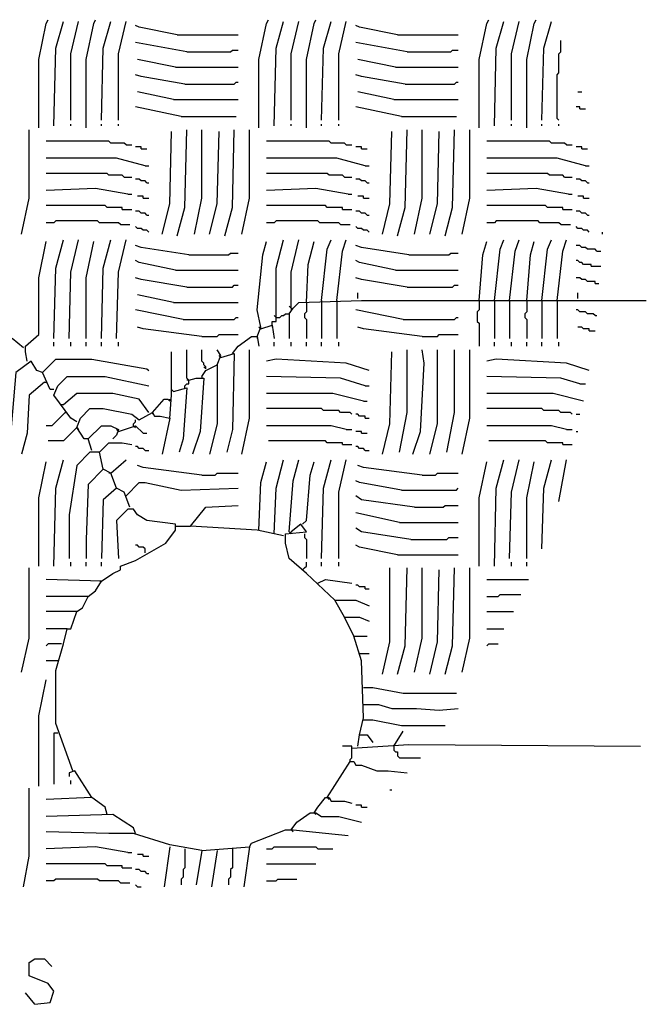
# Model space of a CAD drawing. Extents: x 0.16 to 7.56, y 0.46 to 9.88.
# Drawn here: x 5.25 to 6.25, y 2.46 to 4.03 of the extents above; entities that cross this region are included whole.
import ezdxf

# ---------------------------------------------------------------- set-up
doc = ezdxf.new("R2010")
doc.units = 0
doc.header["$MEASUREMENT"] = 0
doc.layers.add('PFV', color=7, linetype='Continuous')

msp = doc.modelspace()

# ---------------------------------------------------------------- linework, layer by layer
at = {"layer": 'PFV', "color": 0}
for points in [[(5.284848, 3.857576, 0), (5.284848, 3.966667, 0), (5.29697, 4.024242, 0), (5.3, 4.030303, 0)], [(5.309091, 3.860606, 0), (5.312121, 3.984848, 0), (5.324242, 4.027273, 0)], [(5.336364, 3.869697, 0), (5.336364, 3.975758, 0), (5.348485, 4.027273, 0)], [(5.360606, 3.857576, 0), (5.360606, 3.966667, 0), (5.372727, 4.024242, 0), (5.375758, 4.030303, 0)], [(5.384848, 3.869697, 0), (5.387879, 3.984848, 0), (5.4, 4.027273, 0)], [(5.412121, 3.869697, 0), (5.412121, 3.975758, 0), (5.424242, 4.027273, 0)], [(5.636364, 3.857576, 0), (5.636364, 3.966667, 0), (5.648485, 4.024242, 0), (5.651515, 4.030303, 0)], [(5.660606, 3.860606, 0), (5.663636, 3.984848, 0), (5.675758, 4.027273, 0)], [(5.687879, 3.869697, 0), (5.687879, 3.975758, 0), (5.7, 4.027273, 0)], [(5.712121, 3.857576, 0), (5.712121, 3.966667, 0), (5.724242, 4.024242, 0), (5.727273, 4.030303, 0)], [(5.736364, 3.869697, 0), (5.739394, 3.984848, 0), (5.751515, 4.027273, 0)], [(5.763636, 3.869697, 0), (5.763636, 3.975758, 0), (5.775758, 4.027273, 0)], [(5.987879, 3.857576, 0), (5.987879, 3.966667, 0), (6, 4.024242, 0), (6.00303, 4.030303, 0)], [(6.012121, 3.860606, 0), (6.015152, 3.984848, 0), (6.027273, 4.027273, 0)], [(6.039394, 3.869697, 0), (6.039394, 3.975758, 0), (6.051515, 4.027273, 0)], [(6.063636, 3.857576, 0), (6.063636, 3.966667, 0), (6.075758, 4.024242, 0), (6.078788, 4.030303, 0)], [(6.087879, 3.869697, 0), (6.090909, 3.984848, 0), (6.10303, 4.027273, 0)], [(5.506061, 4.006061, 0), (5.445455, 4.018182, 0), (5.439394, 4.021212, 0)], [(5.857576, 4.006061, 0), (5.79697, 4.018182, 0), (5.790909, 4.021212, 0)], [(5.506061, 4.006061, 0), (5.60303, 4.006061, 0)], [(5.857576, 4.006061, 0), (5.954545, 4.006061, 0)], [(6.115152, 3.869697, 0), (6.112121, 3.872727, 0), (6.112121, 3.942424, 0), (6.115152, 3.945455, 0), (6.115152, 3.975758, 0), (6.118182, 3.978788, 0), (6.118182, 3.99697, 0)], [(5.521212, 3.978788, 0), (5.439394, 3.993939, 0)], [(5.521212, 3.978788, 0), (5.590909, 3.978788, 0), (5.593939, 3.981818, 0), (5.60303, 3.981818, 0)], [(5.872727, 3.978788, 0), (5.790909, 3.993939, 0)], [(5.872727, 3.978788, 0), (5.942424, 3.978788, 0), (5.945455, 3.981818, 0), (5.954545, 3.981818, 0)], [(5.50303, 3.954545, 0), (5.442424, 3.966667, 0)], [(5.854545, 3.954545, 0), (5.793939, 3.966667, 0)], [(5.50303, 3.954545, 0), (5.60303, 3.954545, 0)], [(5.854545, 3.954545, 0), (5.954545, 3.954545, 0)], [(5.518182, 3.927273, 0), (5.448485, 3.939394, 0), (5.439394, 3.942424, 0)], [(5.869697, 3.927273, 0), (5.8, 3.939394, 0), (5.790909, 3.942424, 0)], [(5.518182, 3.927273, 0), (5.59697, 3.927273, 0), (5.6, 3.930303, 0), (5.60303, 3.930303, 0)], [(5.869697, 3.927273, 0), (5.948485, 3.927273, 0), (5.951515, 3.930303, 0), (5.954545, 3.930303, 0)], [(5.5, 3.90303, 0), (5.442424, 3.915152, 0)], [(5.5, 3.90303, 0), (5.60303, 3.90303, 0)], [(5.851515, 3.90303, 0), (5.793939, 3.915152, 0)], [(5.851515, 3.90303, 0), (5.954545, 3.90303, 0)], [(6.145455, 3.915152, 0), (6.151515, 3.915152, 0)], [(5.512121, 3.875758, 0), (5.439394, 3.890909, 0)], [(5.863636, 3.875758, 0), (5.790909, 3.890909, 0)], [(6.148485, 3.887879, 0), (6.148485, 3.890909, 0), (6.142424, 3.890909, 0)], [(6.148485, 3.887879, 0), (6.157576, 3.887879, 0)], [(5.512121, 3.875758, 0), (5.6, 3.875758, 0)], [(5.863636, 3.875758, 0), (5.951515, 3.875758, 0)], [(5.257576, 3.687879, 0), (5.269697, 3.745455, 0), (5.269697, 3.854545, 0)], [(5.336364, 3.860606, 0), (5.336364, 3.863636, 0)], [(5.384848, 3.860606, 0), (5.384848, 3.863636, 0)], [(5.412121, 3.860606, 0), (5.412121, 3.863636, 0)], [(5.506061, 3.684848, 0), (5.518182, 3.730303, 0), (5.521212, 3.854545, 0)], [(5.533333, 3.687879, 0), (5.545455, 3.745455, 0), (5.545455, 3.854545, 0)], [(5.581818, 3.684848, 0), (5.593939, 3.730303, 0), (5.59697, 3.854545, 0)], [(5.609091, 3.687879, 0), (5.621212, 3.745455, 0), (5.621212, 3.854545, 0)], [(5.687879, 3.860606, 0), (5.687879, 3.863636, 0)], [(5.736364, 3.860606, 0), (5.736364, 3.863636, 0)], [(5.763636, 3.860606, 0), (5.763636, 3.863636, 0)], [(5.857576, 3.684848, 0), (5.869697, 3.730303, 0), (5.872727, 3.854545, 0)], [(5.884848, 3.687879, 0), (5.89697, 3.745455, 0), (5.89697, 3.854545, 0)], [(5.933333, 3.684848, 0), (5.945455, 3.730303, 0), (5.948485, 3.854545, 0)], [(5.960606, 3.687879, 0), (5.972727, 3.745455, 0), (5.972727, 3.854545, 0)], [(6.039394, 3.860606, 0), (6.039394, 3.863636, 0)], [(6.087879, 3.860606, 0), (6.087879, 3.863636, 0)], [(6.115152, 3.860606, 0), (6.115152, 3.863636, 0)], [(5.481818, 3.687879, 0), (5.493939, 3.736364, 0), (5.49697, 3.851515, 0)], [(5.557576, 3.687879, 0), (5.569697, 3.736364, 0), (5.572727, 3.851515, 0)], [(5.833333, 3.687879, 0), (5.845455, 3.736364, 0), (5.848485, 3.851515, 0)], [(5.909091, 3.687879, 0), (5.921212, 3.736364, 0), (5.924242, 3.851515, 0)], [(5.424242, 3.830303, 0), (5.421212, 3.833333, 0), (5.4, 3.833333, 0), (5.39697, 3.836364, 0), (5.29697, 3.836364, 0)], [(5.424242, 3.830303, 0), (5.433333, 3.830303, 0)], [(5.448485, 3.824242, 0), (5.448485, 3.827273, 0), (5.439394, 3.827273, 0)], [(5.448485, 3.824242, 0), (5.457576, 3.824242, 0)], [(5.775758, 3.830303, 0), (5.772727, 3.833333, 0), (5.751515, 3.833333, 0), (5.748485, 3.836364, 0), (5.648485, 3.836364, 0)], [(5.775758, 3.830303, 0), (5.784848, 3.830303, 0)], [(5.8, 3.824242, 0), (5.8, 3.827273, 0), (5.790909, 3.827273, 0)], [(5.8, 3.824242, 0), (5.809091, 3.824242, 0)], [(6.127273, 3.830303, 0), (6.124242, 3.833333, 0), (6.10303, 3.833333, 0), (6.1, 3.836364, 0), (6, 3.836364, 0)], [(6.127273, 3.830303, 0), (6.136364, 3.830303, 0)], [(6.151515, 3.824242, 0), (6.151515, 3.827273, 0), (6.142424, 3.827273, 0)], [(6.151515, 3.824242, 0), (6.160606, 3.824242, 0)], [(5.454545, 3.79697, 0), (5.409091, 3.809091, 0), (5.29697, 3.809091, 0)], [(5.806061, 3.79697, 0), (5.760606, 3.809091, 0), (5.648485, 3.809091, 0)], [(6.157576, 3.79697, 0), (6.112121, 3.809091, 0), (6, 3.809091, 0)], [(5.454545, 3.79697, 0), (5.460606, 3.79697, 0)], [(5.806061, 3.79697, 0), (5.812121, 3.79697, 0)], [(6.157576, 3.79697, 0), (6.163636, 3.79697, 0)], [(5.421212, 3.778788, 0), (5.418182, 3.781818, 0), (5.39697, 3.781818, 0), (5.393939, 3.784848, 0), (5.29697, 3.784848, 0)], [(5.421212, 3.778788, 0), (5.433333, 3.778788, 0)], [(5.457576, 3.769697, 0), (5.454545, 3.772727, 0), (5.448485, 3.772727, 0), (5.445455, 3.775758, 0), (5.439394, 3.775758, 0)], [(5.772727, 3.778788, 0), (5.769697, 3.781818, 0), (5.748485, 3.781818, 0), (5.745455, 3.784848, 0), (5.648485, 3.784848, 0)], [(5.772727, 3.778788, 0), (5.784848, 3.778788, 0)], [(5.809091, 3.769697, 0), (5.806061, 3.772727, 0), (5.8, 3.772727, 0), (5.79697, 3.775758, 0), (5.790909, 3.775758, 0)], [(6.124242, 3.778788, 0), (6.121212, 3.781818, 0), (6.1, 3.781818, 0), (6.09697, 3.784848, 0), (6, 3.784848, 0)], [(6.124242, 3.778788, 0), (6.136364, 3.778788, 0)], [(6.160606, 3.769697, 0), (6.157576, 3.772727, 0), (6.151515, 3.772727, 0), (6.148485, 3.775758, 0), (6.142424, 3.775758, 0)], [(5.427273, 3.751515, 0), (5.375758, 3.760606, 0), (5.29697, 3.757576, 0)], [(5.457576, 3.769697, 0), (5.460606, 3.769697, 0)], [(5.778788, 3.751515, 0), (5.727273, 3.760606, 0), (5.648485, 3.757576, 0)], [(5.809091, 3.769697, 0), (5.812121, 3.769697, 0)], [(6.130303, 3.751515, 0), (6.078788, 3.760606, 0), (6, 3.757576, 0)], [(6.160606, 3.769697, 0), (6.163636, 3.769697, 0)], [(5.427273, 3.751515, 0), (5.433333, 3.751515, 0)], [(5.451515, 3.745455, 0), (5.451515, 3.748485, 0), (5.442424, 3.748485, 0)], [(5.451515, 3.745455, 0), (5.460606, 3.745455, 0)], [(5.778788, 3.751515, 0), (5.784848, 3.751515, 0)], [(5.80303, 3.745455, 0), (5.80303, 3.748485, 0), (5.793939, 3.748485, 0)], [(5.80303, 3.745455, 0), (5.812121, 3.745455, 0)], [(6.130303, 3.751515, 0), (6.136364, 3.751515, 0)], [(6.154545, 3.745455, 0), (6.154545, 3.748485, 0), (6.145455, 3.748485, 0)], [(6.154545, 3.745455, 0), (6.163636, 3.745455, 0)], [(5.418182, 3.727273, 0), (5.418182, 3.730303, 0), (5.393939, 3.730303, 0), (5.390909, 3.733333, 0), (5.29697, 3.733333, 0)], [(5.769697, 3.727273, 0), (5.769697, 3.730303, 0), (5.745455, 3.730303, 0), (5.742424, 3.733333, 0), (5.648485, 3.733333, 0)], [(6.121212, 3.727273, 0), (6.121212, 3.730303, 0), (6.09697, 3.730303, 0), (6.093939, 3.733333, 0), (6, 3.733333, 0)], [(5.418182, 3.727273, 0), (5.433333, 3.727273, 0)], [(5.457576, 3.718182, 0), (5.454545, 3.721212, 0), (5.448485, 3.721212, 0), (5.445455, 3.724242, 0), (5.439394, 3.724242, 0)], [(5.457576, 3.718182, 0), (5.460606, 3.718182, 0)], [(5.769697, 3.727273, 0), (5.784848, 3.727273, 0)], [(5.809091, 3.718182, 0), (5.806061, 3.721212, 0), (5.8, 3.721212, 0), (5.79697, 3.724242, 0), (5.790909, 3.724242, 0)], [(5.809091, 3.718182, 0), (5.812121, 3.718182, 0)], [(6.121212, 3.727273, 0), (6.136364, 3.727273, 0)], [(6.160606, 3.718182, 0), (6.157576, 3.721212, 0), (6.151515, 3.721212, 0), (6.148485, 3.724242, 0), (6.142424, 3.724242, 0)], [(6.160606, 3.718182, 0), (6.163636, 3.718182, 0)], [(5.415152, 3.70303, 0), (5.412121, 3.706061, 0), (5.381818, 3.706061, 0), (5.378788, 3.709091, 0), (5.312121, 3.709091, 0), (5.309091, 3.706061, 0), (5.29697, 3.706061, 0)], [(5.415152, 3.70303, 0), (5.430303, 3.70303, 0)], [(5.460606, 3.690909, 0), (5.457576, 3.693939, 0), (5.451515, 3.693939, 0), (5.448485, 3.69697, 0), (5.442424, 3.69697, 0), (5.439394, 3.7, 0)], [(5.766667, 3.70303, 0), (5.763636, 3.706061, 0), (5.733333, 3.706061, 0), (5.730303, 3.709091, 0), (5.663636, 3.709091, 0), (5.660606, 3.706061, 0), (5.648485, 3.706061, 0)], [(5.766667, 3.70303, 0), (5.781818, 3.70303, 0)], [(5.812121, 3.690909, 0), (5.809091, 3.693939, 0), (5.80303, 3.693939, 0), (5.8, 3.69697, 0), (5.793939, 3.69697, 0), (5.790909, 3.7, 0)], [(6.118182, 3.70303, 0), (6.115152, 3.706061, 0), (6.084848, 3.706061, 0), (6.081818, 3.709091, 0), (6.015152, 3.709091, 0), (6.012121, 3.706061, 0), (6, 3.706061, 0)], [(6.118182, 3.70303, 0), (6.133333, 3.70303, 0)], [(6.163636, 3.690909, 0), (6.160606, 3.693939, 0), (6.154545, 3.693939, 0), (6.151515, 3.69697, 0), (6.145455, 3.69697, 0), (6.142424, 3.7, 0)], [(6.184848, 3.687879, 0), (6.184848, 3.690909, 0)], [(5.266667, 3.484848, 0), (5.263636, 3.5, 0), (5.263636, 3.509091, 0), (5.284848, 3.527273, 0), (5.284848, 3.618182, 0), (5.29697, 3.675758, 0)], [(5.309091, 3.521212, 0), (5.312121, 3.633333, 0), (5.324242, 3.678788, 0)], [(5.333333, 3.521212, 0), (5.336364, 3.627273, 0), (5.348485, 3.678788, 0)], [(5.360606, 3.521212, 0), (5.360606, 3.618182, 0), (5.372727, 3.675758, 0)], [(5.384848, 3.521212, 0), (5.387879, 3.633333, 0), (5.4, 3.678788, 0)], [(5.409091, 3.521212, 0), (5.412121, 3.627273, 0), (5.424242, 3.678788, 0)], [(5.524242, 3.654545, 0), (5.448485, 3.666667, 0), (5.439394, 3.669697, 0)], [(5.633333, 3.524242, 0), (5.639394, 3.539394, 0), (5.633333, 3.566667, 0), (5.642424, 3.654545, 0), (5.648485, 3.675758, 0)], [(5.657576, 3.542424, 0), (5.657576, 3.548485, 0), (5.663636, 3.548485, 0), (5.663636, 3.633333, 0), (5.675758, 3.678788, 0)], [(5.687879, 3.569697, 0), (5.687879, 3.627273, 0), (5.7, 3.678788, 0)], [(5.712121, 3.578788, 0), (5.715152, 3.639394, 0), (5.724242, 3.675758, 0)], [(5.736364, 3.581818, 0), (5.745455, 3.663636, 0), (5.751515, 3.678788, 0)], [(5.760606, 3.581818, 0), (5.769697, 3.660606, 0), (5.775758, 3.678788, 0)], [(5.875758, 3.654545, 0), (5.8, 3.666667, 0), (5.790909, 3.669697, 0)], [(5.987879, 3.581818, 0), (5.993939, 3.654545, 0), (6, 3.675758, 0)], [(6.012121, 3.581818, 0), (6.021212, 3.663636, 0), (6.027273, 3.678788, 0)], [(6.036364, 3.581818, 0), (6.045455, 3.660606, 0), (6.051515, 3.678788, 0)], [(6.063636, 3.581818, 0), (6.069697, 3.654545, 0), (6.075758, 3.675758, 0)], [(6.087879, 3.581818, 0), (6.09697, 3.663636, 0), (6.10303, 3.678788, 0)], [(6.112121, 3.581818, 0), (6.121212, 3.660606, 0), (6.127273, 3.678788, 0)], [(6.175758, 3.660606, 0), (6.172727, 3.663636, 0), (6.160606, 3.663636, 0), (6.157576, 3.666667, 0), (6.151515, 3.666667, 0), (6.148485, 3.669697, 0), (6.142424, 3.669697, 0)], [(5.524242, 3.654545, 0), (5.587879, 3.654545, 0), (5.590909, 3.657576, 0), (5.60303, 3.657576, 0)], [(5.875758, 3.654545, 0), (5.939394, 3.654545, 0), (5.942424, 3.657576, 0), (5.954545, 3.657576, 0)], [(6.175758, 3.660606, 0), (6.181818, 3.660606, 0)], [(5.50303, 3.630303, 0), (5.445455, 3.642424, 0), (5.439394, 3.645455, 0)], [(5.854545, 3.630303, 0), (5.79697, 3.642424, 0), (5.790909, 3.645455, 0)], [(6.166667, 3.636364, 0), (6.166667, 3.639394, 0), (6.154545, 3.639394, 0), (6.151515, 3.642424, 0), (6.148485, 3.642424, 0), (6.145455, 3.645455, 0), (6.142424, 3.645455, 0)], [(6.166667, 3.636364, 0), (6.181818, 3.636364, 0)], [(5.521212, 3.60303, 0), (5.448485, 3.615152, 0), (5.439394, 3.618182, 0)], [(5.50303, 3.630303, 0), (5.60303, 3.630303, 0)], [(5.872727, 3.60303, 0), (5.8, 3.615152, 0), (5.790909, 3.618182, 0)], [(5.854545, 3.630303, 0), (5.954545, 3.630303, 0)], [(6.172727, 3.609091, 0), (6.172727, 3.612121, 0), (6.160606, 3.612121, 0), (6.157576, 3.615152, 0), (6.151515, 3.615152, 0), (6.148485, 3.618182, 0), (6.142424, 3.618182, 0)], [(5.521212, 3.60303, 0), (5.593939, 3.60303, 0), (5.59697, 3.606061, 0), (5.60303, 3.606061, 0)], [(5.872727, 3.60303, 0), (5.945455, 3.60303, 0), (5.948485, 3.606061, 0), (5.954545, 3.606061, 0)], [(6.172727, 3.609091, 0), (6.178788, 3.609091, 0)], [(5.5, 3.578788, 0), (5.442424, 3.590909, 0)], [(5.793939, 3.584848, 0), (5.793939, 3.593939, 0)], [(6.145455, 3.584848, 0), (6.145455, 3.593939, 0)], [(5.5, 3.578788, 0), (5.60303, 3.578788, 0)], [(5.684848, 3.560606, 0), (5.690909, 3.569697, 0), (5.7, 3.578788, 0), (5.8, 3.581818, 0), (6.254545, 3.581818, 0)], [(5.687879, 3.569697, 0), (5.684848, 3.572727, 0)], [(5.712121, 3.578788, 0), (5.712121, 3.563636, 0), (5.709091, 3.560606, 0), (5.709091, 3.554545, 0), (5.712121, 3.551515, 0), (5.712121, 3.521212, 0)], [(5.736364, 3.581818, 0), (5.736364, 3.521212, 0)], [(5.760606, 3.581818, 0), (5.760606, 3.521212, 0)], [(5.987879, 3.581818, 0), (5.987879, 3.566667, 0), (5.984848, 3.563636, 0), (5.984848, 3.548485, 0), (5.987879, 3.545455, 0), (5.987879, 3.509091, 0)], [(6.012121, 3.581818, 0), (6.012121, 3.521212, 0)], [(6.036364, 3.581818, 0), (6.036364, 3.521212, 0)], [(6.063636, 3.581818, 0), (6.063636, 3.563636, 0), (6.060606, 3.560606, 0), (6.060606, 3.554545, 0), (6.063636, 3.551515, 0), (6.063636, 3.521212, 0)], [(6.087879, 3.581818, 0), (6.087879, 3.521212, 0)], [(6.112121, 3.581818, 0), (6.112121, 3.521212, 0)], [(5.515152, 3.551515, 0), (5.439394, 3.566667, 0)], [(5.515152, 3.551515, 0), (5.59697, 3.551515, 0), (5.6, 3.554545, 0), (5.60303, 3.554545, 0)], [(5.663636, 3.554545, 0), (5.660606, 3.557576, 0)], [(5.663636, 3.554545, 0), (5.669697, 3.554545, 0), (5.672727, 3.557576, 0), (5.675758, 3.557576, 0), (5.678788, 3.560606, 0), (5.684848, 3.560606, 0), (5.684848, 3.521212, 0)], [(5.687879, 3.569697, 0), (5.687879, 3.566667, 0)], [(5.866667, 3.551515, 0), (5.790909, 3.566667, 0)], [(5.866667, 3.551515, 0), (5.948485, 3.551515, 0), (5.951515, 3.554545, 0), (5.954545, 3.554545, 0)], [(6.172727, 3.557576, 0), (6.169697, 3.560606, 0), (6.160606, 3.560606, 0), (6.157576, 3.563636, 0), (6.148485, 3.563636, 0), (6.145455, 3.566667, 0), (6.142424, 3.566667, 0)], [(6.172727, 3.557576, 0), (6.175758, 3.557576, 0)], [(5.545455, 3.524242, 0), (5.451515, 3.536364, 0), (5.442424, 3.539394, 0)], [(5.639394, 3.536364, 0), (5.636364, 3.539394, 0)], [(5.639394, 3.536364, 0), (5.657576, 3.542424, 0), (5.660606, 3.521212, 0)], [(5.657576, 3.542424, 0), (5.657576, 3.539394, 0)], [(5.89697, 3.524242, 0), (5.80303, 3.536364, 0), (5.793939, 3.539394, 0)], [(6.163636, 3.533333, 0), (6.163636, 3.536364, 0), (6.154545, 3.536364, 0), (6.151515, 3.539394, 0), (6.145455, 3.539394, 0)], [(5.545455, 3.524242, 0), (5.569697, 3.524242, 0), (5.572727, 3.527273, 0), (5.60303, 3.527273, 0)], [(5.593939, 3.49697, 0), (5.60303, 3.509091, 0), (5.624242, 3.524242, 0), (5.633333, 3.524242, 0), (5.636364, 3.509091, 0)], [(5.633333, 3.524242, 0), (5.633333, 3.521212, 0)], [(5.89697, 3.524242, 0), (5.921212, 3.524242, 0), (5.924242, 3.527273, 0), (5.954545, 3.527273, 0)], [(6.163636, 3.533333, 0), (6.172727, 3.533333, 0)], [(5.260606, 3.506061, 0), (5.242424, 3.521212, 0), (5.221212, 3.50303, 0), (5.218182, 3.384848, 0), (5.206061, 3.336364, 0)], [(5.309091, 3.509091, 0), (5.309091, 3.515152, 0)], [(5.336364, 3.509091, 0), (5.336364, 3.515152, 0)], [(5.360606, 3.509091, 0), (5.360606, 3.515152, 0)], [(5.384848, 3.509091, 0), (5.384848, 3.515152, 0)], [(5.412121, 3.509091, 0), (5.412121, 3.515152, 0)], [(5.660606, 3.509091, 0), (5.660606, 3.515152, 0)], [(5.687879, 3.509091, 0), (5.687879, 3.515152, 0)], [(5.712121, 3.509091, 0), (5.712121, 3.515152, 0)], [(5.736364, 3.509091, 0), (5.736364, 3.515152, 0)], [(5.763636, 3.509091, 0), (5.763636, 3.515152, 0)], [(6.012121, 3.509091, 0), (6.012121, 3.515152, 0)], [(6.039394, 3.509091, 0), (6.039394, 3.515152, 0)], [(6.063636, 3.509091, 0), (6.063636, 3.515152, 0)], [(6.087879, 3.509091, 0), (6.087879, 3.515152, 0)], [(6.115152, 3.509091, 0), (6.115152, 3.515152, 0)], [(5.493939, 3.393939, 0), (5.49697, 3.430303, 0), (5.49697, 3.5, 0)], [(5.518182, 3.442424, 0), (5.518182, 3.445455, 0), (5.521212, 3.448485, 0), (5.524242, 3.448485, 0), (5.524242, 3.454545, 0), (5.521212, 3.457576, 0), (5.521212, 3.50303, 0)], [(5.551515, 3.472727, 0), (5.551515, 3.475758, 0), (5.548485, 3.478788, 0), (5.548485, 3.481818, 0), (5.545455, 3.484848, 0), (5.545455, 3.50303, 0)], [(5.569697, 3.478788, 0), (5.575758, 3.493939, 0), (5.569697, 3.50303, 0)], [(5.575758, 3.490909, 0), (5.572727, 3.493939, 0)], [(5.575758, 3.490909, 0), (5.59697, 3.49697, 0), (5.593939, 3.375758, 0), (5.584848, 3.339394, 0)], [(5.609091, 3.336364, 0), (5.621212, 3.393939, 0), (5.621212, 3.50303, 0)], [(5.833333, 3.336364, 0), (5.845455, 3.384848, 0), (5.848485, 3.5, 0)], [(5.860606, 3.339394, 0), (5.872727, 3.40303, 0), (5.872727, 3.50303, 0)], [(5.881818, 3.336364, 0), (5.893939, 3.372727, 0), (5.9, 3.481818, 0), (5.89697, 3.50303, 0)], [(5.909091, 3.336364, 0), (5.921212, 3.384848, 0), (5.921212, 3.50303, 0)], [(5.936364, 3.339394, 0), (5.948485, 3.40303, 0), (5.948485, 3.50303, 0)], [(5.960606, 3.336364, 0), (5.972727, 3.393939, 0), (5.972727, 3.50303, 0)], [(5.290909, 3.466667, 0), (5.281818, 3.469697, 0), (5.272727, 3.484848, 0), (5.248485, 3.466667, 0), (5.239394, 3.360606, 0), (5.233333, 3.339394, 0)], [(5.309091, 3.439394, 0), (5.30303, 3.439394, 0), (5.290909, 3.466667, 0), (5.312121, 3.487879, 0), (5.369697, 3.487879, 0), (5.457576, 3.472727, 0), (5.460606, 3.469697, 0)], [(5.545455, 3.460606, 0), (5.551515, 3.469697, 0), (5.569697, 3.478788, 0), (5.569697, 3.384848, 0), (5.557576, 3.336364, 0)], [(5.551515, 3.472727, 0), (5.548485, 3.475758, 0)], [(5.569697, 3.478788, 0), (5.569697, 3.475758, 0)], [(5.812121, 3.469697, 0), (5.775758, 3.481818, 0), (5.663636, 3.487879, 0), (5.648485, 3.484848, 0)], [(6.163636, 3.469697, 0), (6.127273, 3.481818, 0), (6.015152, 3.487879, 0), (6, 3.484848, 0)], [(5.345455, 3.387879, 0), (5.336364, 3.393939, 0), (5.309091, 3.430303, 0), (5.315152, 3.445455, 0), (5.330303, 3.460606, 0), (5.390909, 3.460606, 0), (5.460606, 3.445455, 0)], [(5.545455, 3.460606, 0), (5.545455, 3.457576, 0)], [(5.806061, 3.445455, 0), (5.766667, 3.457576, 0), (5.648485, 3.460606, 0)], [(6.148485, 3.448485, 0), (6.118182, 3.457576, 0), (6, 3.460606, 0)], [(5.293939, 3.451515, 0), (5.269697, 3.430303, 0), (5.266667, 3.369697, 0), (5.257576, 3.336364, 0)], [(5.293939, 3.451515, 0), (5.29697, 3.451515, 0)], [(5.524242, 3.454545, 0), (5.521212, 3.454545, 0)], [(5.524242, 3.454545, 0), (5.536364, 3.457576, 0), (5.548485, 3.457576, 0), (5.542424, 3.372727, 0), (5.530303, 3.336364, 0)], [(5.806061, 3.445455, 0), (5.812121, 3.445455, 0)], [(6.148485, 3.448485, 0), (6.157576, 3.448485, 0)], [(5.460606, 3.40303, 0), (5.445455, 3.424242, 0), (5.40303, 3.433333, 0), (5.345455, 3.433333, 0), (5.324242, 3.415152, 0)], [(5.5, 3.436364, 0), (5.49697, 3.439394, 0)], [(5.5, 3.436364, 0), (5.521212, 3.442424, 0), (5.515152, 3.360606, 0), (5.509091, 3.339394, 0)], [(5.80303, 3.421212, 0), (5.754545, 3.433333, 0), (5.648485, 3.433333, 0)], [(6.154545, 3.421212, 0), (6.106061, 3.433333, 0), (6, 3.433333, 0)], [(5.324242, 3.415152, 0), (5.321212, 3.415152, 0)], [(5.466667, 3.40303, 0), (5.484848, 3.424242, 0), (5.490909, 3.424242, 0), (5.493939, 3.421212, 0), (5.493939, 3.424242, 0)], [(5.80303, 3.421212, 0), (5.809091, 3.421212, 0)], [(5.327273, 3.40303, 0), (5.306061, 3.381818, 0), (5.29697, 3.381818, 0)], [(5.327273, 3.40303, 0), (5.330303, 3.40303, 0)], [(5.345455, 3.378788, 0), (5.351515, 3.393939, 0), (5.366667, 3.409091, 0), (5.387879, 3.409091, 0), (5.433333, 3.4, 0), (5.445455, 3.390909, 0), (5.466667, 3.40303, 0), (5.469697, 3.39697, 0), (5.478788, 3.39697, 0), (5.493939, 3.393939, 0), (5.481818, 3.336364, 0)], [(5.466667, 3.40303, 0), (5.466667, 3.4, 0)], [(5.784848, 3.4, 0), (5.781818, 3.40303, 0), (5.766667, 3.40303, 0), (5.763636, 3.406061, 0), (5.739394, 3.406061, 0), (5.736364, 3.409091, 0), (5.648485, 3.409091, 0)], [(5.806061, 3.393939, 0), (5.806061, 3.39697, 0), (5.79697, 3.39697, 0), (5.793939, 3.4, 0), (5.790909, 3.4, 0)], [(6.136364, 3.4, 0), (6.133333, 3.40303, 0), (6.118182, 3.40303, 0), (6.115152, 3.406061, 0), (6.090909, 3.406061, 0), (6.087879, 3.409091, 0), (6, 3.409091, 0)], [(6.142424, 3.4, 0), (6.148485, 3.4, 0)], [(5.369697, 3.342424, 0), (5.363636, 3.360606, 0), (5.384848, 3.381818, 0), (5.4, 3.381818, 0), (5.412121, 3.375758, 0), (5.409091, 3.366667, 0), (5.40303, 3.360606, 0)], [(5.412121, 3.372727, 0), (5.439394, 3.381818, 0), (5.451515, 3.369697, 0), (5.457576, 3.369697, 0)], [(5.436364, 3.381818, 0), (5.436364, 3.384848, 0), (5.439394, 3.387879, 0), (5.439394, 3.390909, 0)], [(5.436364, 3.381818, 0), (5.439394, 3.378788, 0)], [(5.775758, 3.375758, 0), (5.751515, 3.381818, 0), (5.648485, 3.381818, 0)], [(5.806061, 3.393939, 0), (5.812121, 3.393939, 0)], [(6.127273, 3.375758, 0), (6.10303, 3.381818, 0), (6, 3.381818, 0)], [(5.363636, 3.360606, 0), (5.357576, 3.360606, 0), (5.345455, 3.378788, 0), (5.324242, 3.357576, 0), (5.3, 3.357576, 0)], [(5.345455, 3.378788, 0), (5.348485, 3.375758, 0)], [(5.412121, 3.372727, 0), (5.409091, 3.375758, 0)], [(5.775758, 3.375758, 0), (5.784848, 3.375758, 0)], [(5.8, 3.369697, 0), (5.8, 3.372727, 0), (5.790909, 3.372727, 0)], [(5.8, 3.369697, 0), (5.809091, 3.369697, 0)], [(6.127273, 3.375758, 0), (6.136364, 3.375758, 0)], [(6.142424, 3.372727, 0), (6.145455, 3.372727, 0)], [(5.387879, 3.312121, 0), (5.381818, 3.339394, 0), (5.39697, 3.354545, 0), (5.418182, 3.354545, 0), (5.433333, 3.351515, 0)], [(5.769697, 3.351515, 0), (5.769697, 3.354545, 0), (5.745455, 3.354545, 0), (5.742424, 3.357576, 0), (5.651515, 3.357576, 0)], [(5.769697, 3.351515, 0), (5.784848, 3.351515, 0)], [(6.121212, 3.351515, 0), (6.121212, 3.354545, 0), (6.09697, 3.354545, 0), (6.093939, 3.357576, 0), (6.00303, 3.357576, 0)], [(6.121212, 3.351515, 0), (6.136364, 3.351515, 0)], [(5.381818, 3.339394, 0), (5.366667, 3.339394, 0), (5.345455, 3.318182, 0), (5.333333, 3.239394, 0), (5.333333, 3.169697, 0)], [(5.454545, 3.342424, 0), (5.451515, 3.345455, 0), (5.445455, 3.345455, 0), (5.442424, 3.348485, 0), (5.439394, 3.348485, 0)], [(5.454545, 3.342424, 0), (5.460606, 3.342424, 0)], [(5.806061, 3.342424, 0), (5.80303, 3.345455, 0), (5.79697, 3.345455, 0), (5.793939, 3.348485, 0), (5.790909, 3.348485, 0)], [(5.806061, 3.342424, 0), (5.812121, 3.342424, 0)], [(5.284848, 3.157576, 0), (5.284848, 3.266667, 0), (5.29697, 3.324242, 0)], [(5.309091, 3.157576, 0), (5.312121, 3.281818, 0), (5.324242, 3.327273, 0)], [(5.4, 3.306061, 0), (5.424242, 3.327273, 0)], [(5.636364, 3.215152, 0), (5.639394, 3.290909, 0), (5.648485, 3.324242, 0)], [(5.660606, 3.209091, 0), (5.663636, 3.281818, 0), (5.675758, 3.327273, 0)], [(5.684848, 3.212121, 0), (5.690909, 3.293939, 0), (5.7, 3.327273, 0)], [(5.706061, 3.224242, 0), (5.712121, 3.230303, 0), (5.718182, 3.30303, 0), (5.724242, 3.324242, 0)], [(5.736364, 3.169697, 0), (5.739394, 3.281818, 0), (5.751515, 3.327273, 0)], [(5.763636, 3.169697, 0), (5.763636, 3.275758, 0), (5.775758, 3.327273, 0)], [(5.987879, 3.157576, 0), (5.987879, 3.266667, 0), (6, 3.324242, 0)], [(6.012121, 3.157576, 0), (6.015152, 3.281818, 0), (6.027273, 3.327273, 0)], [(6.036364, 3.169697, 0), (6.039394, 3.275758, 0), (6.051515, 3.327273, 0)], [(6.063636, 3.169697, 0), (6.063636, 3.266667, 0), (6.075758, 3.324242, 0)], [(6.087879, 3.184848, 0), (6.090909, 3.281818, 0), (6.10303, 3.327273, 0)], [(6.115152, 3.260606, 0), (6.127273, 3.327273, 0)], [(5.409091, 3.281818, 0), (5.4, 3.306061, 0), (5.387879, 3.312121, 0), (5.363636, 3.287879, 0), (5.360606, 3.2, 0), (5.360606, 3.169697, 0)], [(5.4, 3.306061, 0), (5.39697, 3.306061, 0)], [(5.545455, 3.30303, 0), (5.451515, 3.315152, 0), (5.442424, 3.318182, 0)], [(5.545455, 3.30303, 0), (5.566667, 3.30303, 0), (5.569697, 3.306061, 0), (5.60303, 3.306061, 0)], [(5.89697, 3.30303, 0), (5.80303, 3.315152, 0), (5.793939, 3.318182, 0)], [(5.89697, 3.30303, 0), (5.918182, 3.30303, 0), (5.921212, 3.306061, 0), (5.954545, 3.306061, 0)], [(5.424242, 3.269697, 0), (5.445455, 3.290909, 0), (5.454545, 3.290909, 0), (5.512121, 3.278788, 0), (5.60303, 3.281818, 0)], [(5.863636, 3.278788, 0), (5.79697, 3.290909, 0), (5.790909, 3.293939, 0)], [(5.430303, 3.251515, 0), (5.421212, 3.275758, 0), (5.409091, 3.281818, 0), (5.387879, 3.263636, 0), (5.384848, 3.169697, 0)], [(5.863636, 3.278788, 0), (5.951515, 3.278788, 0), (5.954545, 3.281818, 0)], [(5.884848, 3.251515, 0), (5.8, 3.263636, 0), (5.790909, 3.269697, 0)], [(5.384848, 3.133333, 0), (5.40303, 3.145455, 0), (5.415152, 3.151515, 0), (5.415152, 3.157576, 0), (5.439394, 3.166667, 0), (5.487879, 3.193939, 0), (5.50303, 3.215152, 0), (5.50303, 3.224242, 0), (5.457576, 3.230303, 0), (5.442424, 3.239394, 0), (5.436364, 3.248485, 0), (5.427273, 3.248485, 0), (5.409091, 3.230303, 0), (5.412121, 3.169697, 0)], [(5.675758, 3.206061, 0), (5.633333, 3.215152, 0), (5.527273, 3.221212, 0), (5.551515, 3.251515, 0), (5.60303, 3.254545, 0)], [(5.860606, 3.227273, 0), (5.790909, 3.242424, 0)], [(5.884848, 3.251515, 0), (5.930303, 3.251515, 0), (5.933333, 3.254545, 0), (5.954545, 3.254545, 0)], [(5.757576, 3.10303, 0), (5.712121, 3.145455, 0), (5.684848, 3.169697, 0), (5.678788, 3.193939, 0), (5.678788, 3.209091, 0), (5.712121, 3.212121, 0), (5.70303, 3.224242, 0), (5.687879, 3.212121, 0)], [(5.860606, 3.227273, 0), (5.954545, 3.227273, 0)], [(5.50303, 3.221212, 0), (5.527273, 3.221212, 0)], [(5.684848, 3.212121, 0), (5.687879, 3.209091, 0), (5.687879, 3.212121, 0)], [(5.709091, 3.209091, 0), (5.709091, 3.20303, 0), (5.712121, 3.2, 0), (5.712121, 3.169697, 0)], [(5.878788, 3.2, 0), (5.8, 3.212121, 0), (5.790909, 3.218182, 0)], [(5.878788, 3.2, 0), (5.936364, 3.2, 0), (5.939394, 3.20303, 0), (5.954545, 3.20303, 0)], [(5.454545, 3.178788, 0), (5.454545, 3.184848, 0), (5.451515, 3.187879, 0), (5.445455, 3.187879, 0), (5.442424, 3.190909, 0), (5.439394, 3.190909, 0)], [(5.857576, 3.175758, 0), (5.79697, 3.187879, 0), (5.790909, 3.190909, 0)], [(5.336364, 3.157576, 0), (5.336364, 3.163636, 0)], [(5.360606, 3.157576, 0), (5.360606, 3.163636, 0)], [(5.384848, 3.157576, 0), (5.384848, 3.163636, 0)], [(5.706061, 3.151515, 0), (5.709091, 3.154545, 0), (5.712121, 3.157576, 0), (5.712121, 3.163636, 0)], [(5.736364, 3.157576, 0), (5.736364, 3.163636, 0)], [(5.763636, 3.157576, 0), (5.763636, 3.163636, 0)], [(5.857576, 3.175758, 0), (5.954545, 3.175758, 0)], [(6.039394, 3.157576, 0), (6.039394, 3.163636, 0)], [(6.063636, 3.157576, 0), (6.063636, 3.163636, 0)], [(5.257576, 2.987879, 0), (5.269697, 3.042424, 0), (5.269697, 3.154545, 0)], [(5.833333, 2.984848, 0), (5.845455, 3.036364, 0), (5.845455, 3.154545, 0)], [(5.857576, 2.984848, 0), (5.869697, 3.030303, 0), (5.872727, 3.154545, 0)], [(5.884848, 2.987879, 0), (5.89697, 3.042424, 0), (5.89697, 3.154545, 0)], [(5.909091, 2.984848, 0), (5.921212, 3.036364, 0), (5.924242, 3.151515, 0)], [(5.933333, 2.984848, 0), (5.945455, 3.030303, 0), (5.948485, 3.154545, 0)], [(5.960606, 2.987879, 0), (5.972727, 3.042424, 0), (5.972727, 3.154545, 0)], [(5.363636, 3.109091, 0), (5.375758, 3.118182, 0), (5.384848, 3.133333, 0), (5.29697, 3.136364, 0)], [(5.384848, 3.133333, 0), (5.381818, 3.133333, 0)], [(5.730303, 3.130303, 0), (5.742424, 3.136364, 0), (5.784848, 3.130303, 0)], [(6, 3.136364, 0), (6.066667, 3.136364, 0)], [(5.806061, 3.121212, 0), (5.806061, 3.124242, 0), (5.79697, 3.124242, 0), (5.793939, 3.127273, 0), (5.790909, 3.127273, 0)], [(5.806061, 3.121212, 0), (5.812121, 3.121212, 0)], [(5.339394, 2.830303, 0), (5.312121, 2.906061, 0), (5.312121, 2.990909, 0), (5.324242, 3.033333, 0), (5.330303, 3.057576, 0), (5.336364, 3.057576, 0), (5.345455, 3.084848, 0), (5.354545, 3.090909, 0), (5.363636, 3.109091, 0), (5.29697, 3.109091, 0)], [(5.363636, 3.109091, 0), (5.360606, 3.109091, 0)], [(5.772727, 3.075758, 0), (5.757576, 3.10303, 0), (5.790909, 3.10303, 0), (5.812121, 3.093939, 0)], [(6, 3.109091, 0), (6.018182, 3.109091, 0), (6.021212, 3.112121, 0), (6.054545, 3.112121, 0)], [(5.345455, 3.084848, 0), (5.29697, 3.084848, 0)], [(6, 3.084848, 0), (6.042424, 3.084848, 0)], [(5.787879, 3.045455, 0), (5.772727, 3.075758, 0), (5.79697, 3.075758, 0), (5.812121, 3.069697, 0)], [(5.330303, 3.057576, 0), (5.29697, 3.057576, 0)], [(6, 3.057576, 0), (6.027273, 3.057576, 0)], [(5.79697, 2.887879, 0), (5.80303, 2.915152, 0), (5.8, 3.006061, 0), (5.787879, 3.045455, 0), (5.809091, 3.045455, 0)], [(5.321212, 3.033333, 0), (5.3, 3.033333, 0), (5.29697, 3.030303, 0)], [(6, 3.030303, 0), (6.00303, 3.033333, 0), (6.018182, 3.033333, 0)], [(5.315152, 3.006061, 0), (5.29697, 3.006061, 0)], [(5.79697, 3.018182, 0), (5.812121, 3.018182, 0)], [(5.284848, 2.806061, 0), (5.284848, 2.918182, 0), (5.29697, 2.975758, 0)], [(5.80303, 2.963636, 0), (5.818182, 2.963636, 0), (5.866667, 2.954545, 0), (5.951515, 2.954545, 0)], [(5.80303, 2.936364, 0), (5.827273, 2.936364, 0), (5.848485, 2.930303, 0), (5.887879, 2.930303, 0), (5.924242, 2.927273, 0), (5.954545, 2.930303, 0)], [(5.80303, 2.912121, 0), (5.818182, 2.912121, 0), (5.863636, 2.90303, 0), (5.933333, 2.90303, 0)], [(5.851515, 2.869697, 0), (5.866667, 2.893939, 0)], [(5.315152, 2.890909, 0), (5.309091, 2.890909, 0), (5.309091, 2.809091, 0)], [(5.793939, 2.869697, 0), (5.79697, 2.887879, 0), (5.809091, 2.887879, 0), (5.818182, 2.875758, 0)], [(5.781818, 2.845455, 0), (5.781818, 2.848485, 0), (5.784848, 2.851515, 0), (5.784848, 2.869697, 0), (5.769697, 2.869697, 0)], [(5.784848, 2.866667, 0), (5.875758, 2.872727, 0), (6.245455, 2.869697, 0)], [(5.851515, 2.869697, 0), (5.851515, 2.863636, 0), (5.854545, 2.860606, 0), (5.857576, 2.860606, 0), (5.857576, 2.854545, 0), (5.860606, 2.851515, 0), (5.893939, 2.851515, 0)], [(5.745455, 2.787879, 0), (5.781818, 2.845455, 0), (5.787879, 2.845455, 0), (5.790909, 2.839394, 0), (5.8, 2.839394, 0), (5.824242, 2.830303, 0), (5.842424, 2.830303, 0), (5.872727, 2.827273, 0)], [(5.369697, 2.787879, 0), (5.342424, 2.830303, 0), (5.333333, 2.827273, 0), (5.333333, 2.821212, 0)], [(5.260606, 2.645455, 0), (5.269697, 2.693939, 0), (5.269697, 2.80303, 0)], [(5.336364, 2.809091, 0), (5.336364, 2.815152, 0)], [(5.845455, 2.8, 0), (5.848485, 2.8, 0)], [(5.393939, 2.760606, 0), (5.390909, 2.772727, 0), (5.369697, 2.787879, 0), (5.29697, 2.784848, 0)], [(5.724242, 2.763636, 0), (5.730303, 2.772727, 0), (5.742424, 2.787879, 0), (5.748485, 2.787879, 0), (5.751515, 2.781818, 0), (5.772727, 2.781818, 0), (5.784848, 2.778788, 0)], [(5.745455, 2.787879, 0), (5.748485, 2.784848, 0)], [(5.8, 2.772727, 0), (5.8, 2.775758, 0), (5.790909, 2.775758, 0)], [(5.8, 2.772727, 0), (5.809091, 2.772727, 0)], [(5.439394, 2.730303, 0), (5.436364, 2.739394, 0), (5.40303, 2.760606, 0), (5.29697, 2.757576, 0)], [(5.687879, 2.736364, 0), (5.69697, 2.748485, 0), (5.718182, 2.763636, 0), (5.727273, 2.763636, 0), (5.736364, 2.757576, 0), (5.763636, 2.757576, 0), (5.8, 2.748485, 0)], [(5.724242, 2.763636, 0), (5.727273, 2.760606, 0)], [(5.545455, 2.70303, 0), (5.493939, 2.712121, 0), (5.436364, 2.730303, 0), (5.39697, 2.730303, 0), (5.29697, 2.733333, 0)], [(5.621212, 2.709091, 0), (5.624242, 2.715152, 0), (5.678788, 2.736364, 0), (5.690909, 2.736364, 0), (5.778788, 2.727273, 0)], [(5.687879, 2.736364, 0), (5.690909, 2.733333, 0)], [(5.427273, 2.7, 0), (5.375758, 2.709091, 0), (5.29697, 2.706061, 0)], [(5.493939, 2.709091, 0), (5.484848, 2.645455, 0)], [(5.518182, 2.706061, 0), (5.518182, 2.675758, 0), (5.515152, 2.672727, 0), (5.515152, 2.660606, 0), (5.512121, 2.657576, 0), (5.512121, 2.648485, 0)], [(5.545455, 2.70303, 0), (5.621212, 2.709091, 0), (5.612121, 2.645455, 0)], [(5.593939, 2.706061, 0), (5.593939, 2.675758, 0), (5.590909, 2.672727, 0), (5.590909, 2.660606, 0), (5.587879, 2.657576, 0), (5.587879, 2.648485, 0)], [(5.648485, 2.706061, 0), (5.657576, 2.706061, 0), (5.660606, 2.709091, 0), (5.727273, 2.709091, 0), (5.730303, 2.706061, 0), (5.754545, 2.706061, 0)], [(5.427273, 2.7, 0), (5.433333, 2.7, 0)], [(5.451515, 2.693939, 0), (5.451515, 2.69697, 0), (5.442424, 2.69697, 0)], [(5.451515, 2.693939, 0), (5.460606, 2.693939, 0)], [(5.545455, 2.70303, 0), (5.536364, 2.648485, 0)], [(5.569697, 2.70303, 0), (5.560606, 2.645455, 0)], [(5.418182, 2.675758, 0), (5.418182, 2.678788, 0), (5.393939, 2.678788, 0), (5.390909, 2.681818, 0), (5.29697, 2.681818, 0)], [(5.418182, 2.675758, 0), (5.433333, 2.675758, 0)], [(5.648485, 2.681818, 0), (5.727273, 2.681818, 0)], [(5.457576, 2.666667, 0), (5.454545, 2.669697, 0), (5.448485, 2.669697, 0), (5.445455, 2.672727, 0), (5.439394, 2.672727, 0)], [(5.457576, 2.666667, 0), (5.460606, 2.666667, 0)], [(5.415152, 2.651515, 0), (5.412121, 2.654545, 0), (5.381818, 2.654545, 0), (5.378788, 2.657576, 0), (5.312121, 2.657576, 0), (5.309091, 2.654545, 0), (5.29697, 2.654545, 0)], [(5.415152, 2.651515, 0), (5.430303, 2.651515, 0)], [(5.442424, 2.645455, 0), (5.439394, 2.648485, 0)], [(5.442424, 2.645455, 0), (5.448485, 2.645455, 0)], [(5.648485, 2.654545, 0), (5.663636, 2.654545, 0), (5.666667, 2.657576, 0), (5.69697, 2.657576, 0)], [(5.278788, 2.457576, 0), (5.30303, 2.460606, 0), (5.309091, 2.478788, 0), (5.3, 2.490909, 0), (5.269697, 2.50303, 0), (5.269697, 2.524242, 0), (5.278788, 2.530303, 0), (5.293939, 2.530303, 0), (5.306061, 2.518182, 0)], [(5.278788, 2.457576, 0), (5.263636, 2.475758, 0)]]:
    msp.add_polyline3d(points, dxfattribs=at)

doc.saveas('drawing.dxf')
